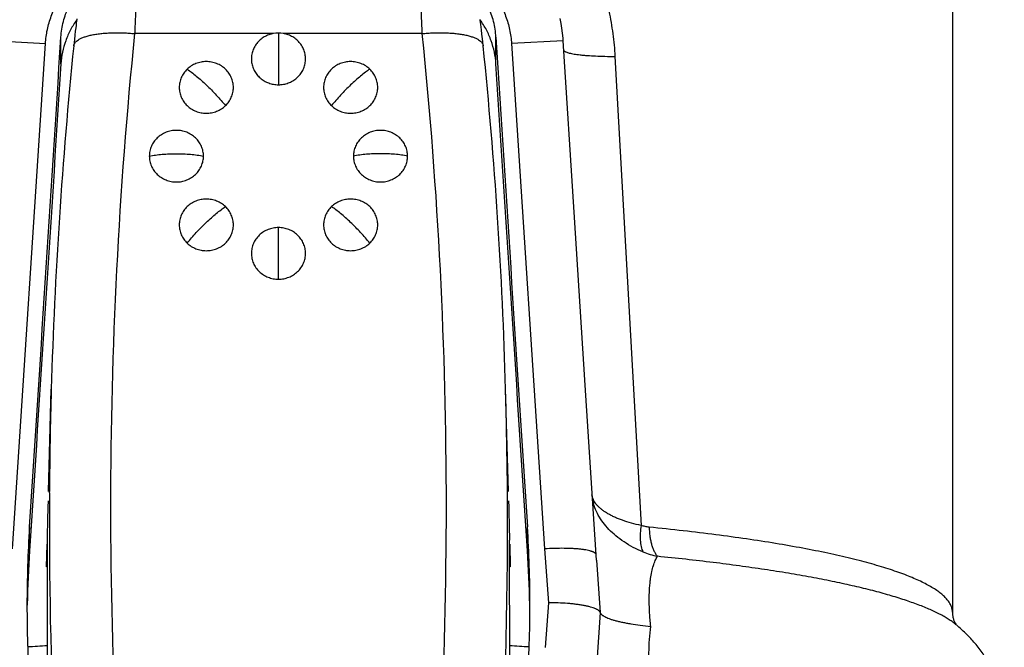
# Model space of a CAD drawing. Units: inches. Extents: x 0 to 11, y 0 to 8.5.
# Drawn here: x 4.4 to 4.9, y 5.6 to 5.9 of the extents above; entities that cross this region are included whole.
import ezdxf

# ---------------------------------------------------------------- set-up
doc = ezdxf.new("R2010")
doc.units = ezdxf.units.IN
doc.header["$LTSCALE"] = 0.605
doc.header["$MEASUREMENT"] = 0
doc.layers.get('0').update_dxf_attribs({"linetype": 'CONTINUOUS'})

msp = doc.modelspace()

# ---------------------------------------------------------------- linework, layer by layer
at = {"color": 7, "linetype": 'CONTINUOUS'}
for p, q in [((4.8948734472, 5.988890477), (4.8948734472, 5.576843389)), ((4.4722569133, 5.8599401769), (4.4721142289, 5.8587934473)), ((4.472391903, 5.8609837911), (4.4722569133, 5.8599401769)), ((4.4725205827, 5.8619368471), (4.472391903, 5.8609837911)), ((4.4726036395, 5.8625279033), (4.4725205827, 5.8619368471)), ((4.4726848905, 5.8630860838), (4.4726036395, 5.8625279033)), ((4.6672037072, 5.8620996497), (4.6671146359, 5.862726866)), ((4.6672956355, 5.8614287554), (4.6672037072, 5.8620996497)), ((4.667440394, 5.8603284523), (4.6672956355, 5.8614287554)), ((4.6675949794, 5.8591003862), (4.667440394, 5.8603284523)), ((4.6677602634, 5.8577334466), (4.6675949794, 5.8591003862)), ((4.4649769527, 5.8413939358), (4.4649769527, 5.854295907)), ((4.4716920899, 5.8551744615), (4.4714581168, 5.8530393116)), ((4.4719108699, 5.8570897002), (4.4716920899, 5.8551744615)), ((4.4721142289, 5.8587934473), (4.4719108699, 5.8570897002)), ((4.567497443, 5.8559767021), (4.5005159191, 5.8559754405)), ((4.5698734472, 5.8561853786), (4.5698734472, 5.8313022083)), ((4.6392308754, 5.8559765331), (4.5722494514, 5.8559771236)), ((4.6679975307, 5.855683658), (4.6677602634, 5.8577334466)), ((4.6681231299, 5.85455998), (4.6679975307, 5.855683658)), ((4.6683871516, 5.8521158786), (4.6681231299, 5.85455998)), ((4.6747699417, 5.8413939358), (4.6747699417, 5.854295907)), ((4.4325422419, 5.8525374342), (4.4574922657, 5.8511126095)), ((4.4415755074, 5.6074374308), (4.4574922657, 5.8511126095)), ((4.4714581168, 5.8530393116), (4.4711412309, 5.8500119911)), ((4.6686056638, 5.8500119826), (4.6683871516, 5.8521158786)), ((4.7072046525, 5.8525374342), (4.6822546287, 5.8511126095)), ((4.6822546287, 5.8511126095), (4.6981714142, 5.6074372994)), ((4.7124602353, 5.7699086879), (4.7072046554, 5.8525374344)), ((4.7321377588, 5.8449587767), (4.7447659135, 5.6187480261)), ((4.7178207961, 5.6863760833), (4.7124602353, 5.7699086879)), ((4.5698734472, 5.7375223065), (4.5698734472, 5.7624049263)), ((4.4589024587, 5.6351252853), (4.4603197732, 5.6844117529)), ((4.6808444357, 5.6351252853), (4.6794271212, 5.6844117529)), ((4.7232915375, 5.601970267), (4.7178207961, 5.6863760833)), ((4.459432871, 5.6343912872), (4.4594426815, 5.6351179923)), ((4.4594328945, 5.6343912871), (4.4594378859, 5.6351180229)), ((4.7213139427, 5.6322286499), (4.7210360475, 5.6335515719)), ((4.4498260294, 5.6064943442), (4.4498260294, 5.6180242538)), ((4.689920865, 5.6064943442), (4.689920865, 5.6180242538)), ((4.4580791185, 5.5987465986), (4.4583311037, 5.6097268939)), ((4.4584076689, 5.611630939), (4.4583307388, 5.5328273739)), ((4.6814161553, 5.5328268716), (4.6813392348, 5.611630939)), ((4.6814161556, 5.6097268933), (4.6816677759, 5.5987465986)), ((4.6981714142, 5.6074372994), (4.7000121232, 5.5814800148)), ((4.7232914742, 5.6019706061), (4.7250209602, 5.5767535606)), ((4.448726505, 5.5806743727), (4.448721173, 5.5803470227)), ((4.6910270656, 5.5803469675), (4.6910203899, 5.5806743722)), ((4.7000121232, 5.5814800148), (4.6984448322, 5.55980946)), ((4.7250248966, 5.5767413081), (4.7233938201, 5.5528745331)), ((4.8964147192, 5.5710264031), (4.8963272084, 5.5710975913)), ((4.8964144893, 5.5710242581), (4.8963272084, 5.5710975913))]:
    msp.add_line(p, q, dxfattribs=at)
msp.add_lwpolyline([(4.7072046554, 5.8525374342), (4.7071198585, 5.8537232791), (4.7068892874, 5.8561201735), (4.7065802081, 5.8585096926), (4.7061930695, 5.8608887897), (4.7057282855, 5.8632546543)], dxfattribs=at)
for centre, radius, start, end in [((6.7324729699, 5.6280499271), 2.2435644845, 174.1692171706, 185.8401819305), ((4.5698727145, 5.8425188452), 0.0136665334, 79.9848092827, 100.0151907122), ((2.4072824848, 5.628049758), 2.2435559553, 354.1598289288, 5.8308373505), ((6.7333064772, 5.6190328892), 2.2739267693, 174.1699999341, 178.3524318936), ((2.4064404172, 5.6190328892), 2.2739267693, 1.6475681077, 5.830000071), ((6.7292019528, 5.6191658231), 2.2698201233, 178.3528071891, 179.5973243719), ((2.4099029015, 5.6191683062), 2.2704619365, 354.1599012965, 1.6466644584), ((6.7300552623, 5.6191782757), 2.2706733303, 179.6161280217, 185.8398065214), ((4.7429401018, 5.6352593627), 0.021977308, 184.4575236285, 191.4437110018), ((6.9769777647, 5.5598136494), 2.5191996096, 178.3977099057, 178.8213587001), ((2.1638576359, 5.5598400707), 2.5181107902, 1.1785497076, 1.6023816865), ((5.0291701897, 5.5803288698), 0.5805692017, 176.2772624037, 179.9980157855), ((4.1092910502, 5.5802870658), 0.5818548591, 0.0060963142, 3.7186254967), ((5.0401036093, 5.5684244017), 0.591503966, 176.3098205673, 178.8133269984), ((4.1004749337, 5.5684598168), 0.5906717626, 1.1849091209, 3.6919433216), ((4.7613209354, 5.6442751573), 0.0413659271, 247.748094567, 257.7908390054), ((4.4946011864, 5.4974278571), 0.1077002731, 109.6514935818, 109.8225626547), ((4.6451453964, 5.4974269928), 0.1077011918, 70.1774373302, 70.3485039567), ((5.0219100204, 5.5802917031), 0.573309035, 179.9942762601, 183.7462472951), ((4.1166854383, 5.5803293019), 0.5744604681, 356.2575142202, 0.0019622245), ((4.901946498, 5.5748079344), 0.0066100936, 213.5557020855, 214.1434634629), ((4.5543265185, 3.9104885447), 1.6529842396, 93.3272216784, 93.654717303), ((4.5860825811, 3.921343581), 1.6421090681, 86.3441982437, 86.6738627734)]:
    msp.add_arc(centre, radius, start, end, dxfattribs=at)
for centre, major_axis, ratio, start_param, end_param in [((4.4517721918, 5.8597983427), (0.0885773038, 1.3999997395), 0.0096420985, -1.7437521912, -1.5741165973), ((4.6879747026, 5.8597983427), (-0.0885773038, 1.3999997395), 0.0096420985, -4.7090687099, -4.5394331159), ((4.5698734472, 7.4173051341), (0.3106889824, 4.7991170657), 0.0006313649, -4.3777651983, -4.3254456456), ((4.5698734472, 7.4173051341), (-0.3106889824, 4.7991170657), 0.0006313649, -1.9577396615, -1.9054201089), ((6.9596372267, 5.1933679944), (-0, 6.2137909244), 0.4034700375, 1.5003636418, 1.5004290991), ((2.1801096677, 5.1933679944), (-0, 6.2137909244), 0.4034700375, -1.5004290991, -1.5003636418)]:
    msp.add_ellipse(centre, major_axis=major_axis, ratio=ratio, start_param=start_param, end_param=end_param, dxfattribs=at)
for points, knots in [([(4.4076091356, 5.8449587767), (4.4078132132, 5.8486155172), (4.4085140178, 5.8559278751), (4.4104037769, 5.8667918227), (4.4131372634, 5.8774917391), (4.4166899001, 5.8879441622), (4.4210411772, 5.8980699179), (4.426173907, 5.9077895586), (4.4320629665, 5.91702844), (4.4386874812, 5.9257089604), (4.4460257061, 5.9337487513), (4.4540460705, 5.9410663602), (4.4627192381, 5.9475644917), (4.4719939979, 5.9531506349), (4.4801770822, 5.9569567806), (4.4869460125, 5.9594419023), (4.492126945, 5.961015088), (4.4973956228, 5.9622855693), (4.5045171123, 5.9635626855), (4.5099405699, 5.9640408193), (4.5135590387, 5.9641372887)], [0, 0, 0, 0, 0.0629371933, 0.1260849039, 0.1893173585, 0.2525211634, 0.3156071238, 0.3785122722, 0.4412024904, 0.503669269, 0.5659269117, 0.6280104791, 0.6899677191, 0.7518584636, 0.8137455429, 0.8447193564, 0.8757157008, 0.90673922, 0.9377961788, 1, 1, 1, 1]), ([(4.6261878558, 5.9641372887), (4.6298063253, 5.9640408327), (4.6352297915, 5.9635627849), (4.6423512864, 5.9622856695), (4.6476199442, 5.9610150839), (4.6528008524, 5.959441819), (4.6595698199, 5.9569567995), (4.6677529045, 5.9531506359), (4.6770276201, 5.9475644353), (4.6857008884, 5.9410664466), (4.6937212583, 5.9337488171), (4.7010592434, 5.9257088277), (4.7076841234, 5.9170285782), (4.7135728495, 5.9077894735), (4.7187057337, 5.89806993), (4.7230571337, 5.8879442042), (4.7266093301, 5.8774916367), (4.7293433079, 5.8667918542), (4.7312331058, 5.8559278898), (4.7319336626, 5.8486155142), (4.7321377588, 5.8449587767)], [0, 0, 0, 0, 0.0622038202, 0.0932607894, 0.1242843165, 0.1552806909, 0.1862544973, 0.2481415536, 0.3100323053, 0.3719894976, 0.4340730625, 0.4963307609, 0.5587974537, 0.6214877386, 0.6843928643, 0.7474788242, 0.8106826524, 0.8739151251, 0.9370628497, 1, 1, 1, 1]), ([(4.4574922657, 5.8511126095), (4.4576385845, 5.853380349), (4.4581080563, 5.8567731821), (4.4592154807, 5.8611855218), (4.4606403948, 5.8655066176), (4.4630028413, 5.8706976351), (4.4667035525, 5.8764506123), (4.4711892489, 5.8816147169), (4.4755076665, 5.8853394197), (4.4792520889, 5.8879237682), (4.4831717471, 5.8902323291), (4.486291257, 5.891645358), (4.4884232667, 5.8924317725)], [0, 0, 0, 0, 0.1249824579, 0.1875124537, 0.2500449506, 0.3750274218, 0.500007812, 0.6249860528, 0.7499636772, 0.8124925394, 0.875019221, 1, 1, 1, 1]), ([(4.651323652, 5.8924317643), (4.6534556911, 5.8916453979), (4.6565755029, 5.8902329559), (4.6604949615, 5.8879239811), (4.6642391539, 5.8853392865), (4.668557479, 5.8816145467), (4.6730438374, 5.8764509661), (4.6767438521, 5.8706975024), (4.6791064218, 5.8655065927), (4.6805316169, 5.8611855779), (4.6816392753, 5.8567732697), (4.6821083512, 5.8533803603), (4.6822546287, 5.8511126095)], [0, 0, 0, 0, 0.1249811027, 0.1875079947, 0.2500368105, 0.3750143564, 0.4999924597, 0.6249724139, 0.7499548016, 0.8124872548, 0.8750173494, 1, 1, 1, 1]), ([(4.4649769527, 5.854295907), (4.4650567407, 5.8555563488), (4.4653334221, 5.8580715288), (4.466095346, 5.8617884578), (4.4671980939, 5.8654193026), (4.4686321552, 5.8689322866), (4.4703859207, 5.8722971399), (4.4724448803, 5.875484353), (4.4747920327, 5.8784657097), (4.4774078166, 5.8812144072), (4.4802701999, 5.8837053174), (4.4833547526, 5.8859152471), (4.4866347506, 5.8878232087), (4.4900813344, 5.8894108067), (4.4936636606, 5.8906623678), (4.4973495042, 5.8915656125), (4.5011046196, 5.8921111457), (4.5036323289, 5.8922328432), (4.5048952835, 5.8922328432)], [0, 0, 0, 0, 0.062499083, 0.1250054719, 0.1875053196, 0.2500072484, 0.3125076571, 0.3750073628, 0.4375063726, 0.5000047417, 0.5625028047, 0.6250009732, 0.6874994796, 0.7499983201, 0.8124985483, 0.8749969389, 0.9375014138, 1, 1, 1, 1]), ([(4.5022927448, 5.8902494334), (4.5022909368, 5.8902494169), (4.5022865714, 5.8902464553), (4.5022791089, 5.8902335362), (4.5022700123, 5.8902050288), (4.5022592427, 5.890156958), (4.5022475082, 5.8900897127), (4.5022349426, 5.8900035122), (4.5022215955, 5.8898982408), (4.5022074979, 5.8897739807), (4.5021864423, 5.8895705066), (4.5021588131, 5.8892689953), (4.5021244622, 5.88885093), (4.5020873589, 5.8883584558), (4.5020475849, 5.887792348), (4.5020052244, 5.8871534906), (4.501960342, 5.8864428795), (4.501913012, 5.8856616316), (4.5018633113, 5.8848109655), (4.5018113229, 5.8838922103), (4.5017367122, 5.8825353359), (4.5016386895, 5.8806806581), (4.5015166698, 5.8782730534), (4.5013876543, 5.8756340011), (4.5012524312, 5.8727799413), (4.5011118645, 5.8697286326), (4.5009669028, 5.8664990934), (4.5008182343, 5.8631112628), (4.5006671865, 5.8595863581), (4.500566791, 5.8571929663), (4.5005160396, 5.8559771236)], [0, 0, 0, 0, 0.0001580164, 0.0004145141, 0.0013090165, 0.0027444391, 0.0047297952, 0.0072678541, 0.0103588977, 0.0140022743, 0.018197002, 0.0282357111, 0.0404619014, 0.0548557408, 0.0713961462, 0.0900574869, 0.1108097938, 0.1336221405, 0.1584580918, 0.1852786655, 0.2140431816, 0.2772183122, 0.3475902833, 0.4247205554, 0.5081279608, 0.5972944321, 0.6916658673, 0.7906507394, 0.8936515134, 1, 1, 1, 1]), ([(4.6747699417, 5.854295907), (4.6746901537, 5.8555563488), (4.6744134723, 5.8580715288), (4.6736515484, 5.8617884578), (4.6725488005, 5.8654193026), (4.6711147392, 5.8689322867), (4.6693609736, 5.87229714), (4.667302014, 5.8754843531), (4.6649548616, 5.8784657099), (4.6623390777, 5.8812144074), (4.6594766944, 5.8837053175), (4.6563921417, 5.8859152472), (4.6531121437, 5.8878232087), (4.6496655599, 5.8894108068), (4.6460832337, 5.8906623678), (4.6423973902, 5.8915656125), (4.6386422748, 5.8921111457), (4.6361145655, 5.8922328432), (4.6348516109, 5.8922328432)], [0, 0, 0, 0, 0.0624990832, 0.1250054724, 0.1875053208, 0.2500072501, 0.3125076587, 0.3750073657, 0.4375063756, 0.5000047439, 0.5625028075, 0.6250009768, 0.6874994814, 0.7499983218, 0.8124985496, 0.8749969394, 0.937501414, 1, 1, 1, 1]), ([(4.6392308754, 5.8559771236), (4.6391801333, 5.8571929297), (4.6390797542, 5.8595862517), (4.6389287203, 5.8631110552), (4.6387800602, 5.8664987938), (4.6386351156, 5.8697282516), (4.6384945856, 5.8727794926), (4.6383593911, 5.8756334992), (4.6382303889, 5.8782725137), (4.6381083804, 5.880680098), (4.63801036, 5.8825347697), (4.6379357601, 5.8838916494), (4.6378837883, 5.8848104163), (4.6378341083, 5.8856610996), (4.6377867971, 5.8864423699), (4.6377419265, 5.8871530086), (4.637699567, 5.887791899), (4.6376597766, 5.8883580448), (4.6376226445, 5.8888505617), (4.6375882692, 5.8892686748), (4.6375606404, 5.8895702301), (4.6375395949, 5.8897737424), (4.6375255056, 5.8898980328), (4.6375121652, 5.8900033361), (4.6374996048, 5.8900895686), (4.6374878667, 5.8901568477), (4.6374771171, 5.8902049417), (4.6374680543, 5.8902334785), (4.6374606843, 5.890246403), (4.6374563744, 5.8902494093), (4.6374545854, 5.8902494332)], [0, 0, 0, 0, 0.106345735, 0.2093440364, 0.3083266227, 0.4026960657, 0.491860901, 0.575267075, 0.652396564, 0.7227682202, 0.7859435551, 0.8147083698, 0.8415293778, 0.866365898, 0.8891789628, 0.909932142, 0.9285945186, 0.9451361375, 0.9595313565, 0.9717590592, 0.9817993745, 0.9859949394, 0.9896391819, 0.9927311258, 0.9952701271, 0.997256453, 0.9986927342, 0.9995875977, 0.9998436397, 1, 1, 1, 1]), ([(4.4726157048, 5.8626169318), (4.4715093435, 5.8610673614), (4.4695024106, 5.8578124956), (4.4671863753, 5.8525701355), (4.4656178718, 5.8470655332), (4.4650990298, 5.8432860661), (4.4649769527, 5.8413939358)], [0, 0, 0, 0, 0.2502027444, 0.5006826197, 0.7508396579, 1, 1, 1, 1]), ([(4.6747699417, 5.8413939358), (4.6746478644, 5.8432860697), (4.6741290209, 5.8470655439), (4.6725605122, 5.852570156), (4.6702444691, 5.8578125245), (4.6682375296, 5.8610673946), (4.6671311646, 5.8626169669)], [0, 0, 0, 0, 0.2491603404, 0.4993173811, 0.749797263, 1, 1, 1, 1]), ([(4.4711415003, 5.8500124391), (4.4711551592, 5.8501432937), (4.4712031496, 5.8504081741), (4.4713838333, 5.8509448127), (4.4716943437, 5.8514651739), (4.4721100119, 5.851953508), (4.4726524939, 5.8524725322), (4.4733172898, 5.8529491501), (4.4740829092, 5.8533891754), (4.4750055028, 5.8538470142), (4.4763328029, 5.8543742431), (4.4781269481, 5.8549178634), (4.4801539147, 5.8553852722), (4.4823851198, 5.8557671578), (4.4847857444, 5.8560606037), (4.4873159311, 5.8562615698), (4.4899331491, 5.8563717917), (4.4925960581, 5.8563924293), (4.4952662259, 5.8563309316), (4.4979080338, 5.8561947233), (4.4996540208, 5.8560570118), (4.5005160912, 5.8559771095)], [0, 0, 0, 0, 0.0125348761, 0.0255355031, 0.0537921377, 0.0695299142, 0.0865747866, 0.1252015748, 0.1470639119, 0.1706868386, 0.2232682195, 0.2829038028, 0.3491439718, 0.4213256165, 0.4984757693, 0.5794882098, 0.6630844228, 0.7479988455, 0.8331588862, 0.9175144152, 1, 1, 1, 1]), ([(4.567497443, 5.8559767021), (4.5667086393, 5.8558376208), (4.565541419, 5.8555243701), (4.564065967, 5.8549063494), (4.562660878, 5.8541638043), (4.5610485324, 5.853009691), (4.5596801856, 5.8515855404), (4.558766141, 5.8503180802), (4.5579816505, 5.8489810609), (4.557248003, 5.8471866191), (4.5567985862, 5.8449127672), (4.5567961964, 5.8425982917), (4.55724127, 5.8403233136), (4.5581177445, 5.8381663656), (4.5591811518, 5.8365308003), (4.5602073958, 5.8353527416), (4.561348102, 5.8342650926), (4.562964562, 5.8331026496), (4.5647701673, 5.8322470951), (4.566294189, 5.8317603418), (4.5678618258, 5.8314087835), (4.5690700489, 5.8313022083), (4.5698734472, 5.8313022083)], [0, 0, 0, 0, 0.0638612088, 0.0956934692, 0.1274154133, 0.1904168338, 0.2528655195, 0.2839183742, 0.3148446732, 0.3763039569, 0.4374634572, 0.4985171736, 0.559674489, 0.6211298036, 0.6830347386, 0.7142201203, 0.7455449062, 0.8085401003, 0.872028737, 0.9039505243, 0.9359452814, 1, 1, 1, 1]), ([(4.5698734472, 5.8313022083), (4.5706768479, 5.8313022083), (4.5718850746, 5.8314087841), (4.5734527158, 5.8317603445), (4.5749767415, 5.8322471007), (4.5767823509, 5.8331026601), (4.5783988134, 5.8342651094), (4.5795395204, 5.8353527642), (4.5805657642, 5.836530829), (4.5816291696, 5.8381664022), (4.5825056386, 5.8403233597), (4.5829507037, 5.8425983464), (4.5829483026, 5.8449128288), (4.5824988719, 5.8471866851), (4.5817652118, 5.8489811285), (4.5809807094, 5.8503181464), (4.5800666566, 5.8515856071), (4.5786982814, 5.8530097388), (4.5770859533, 5.8541638834), (4.5756808271, 5.8549063833), (4.574205333, 5.855524257), (4.5730382561, 5.8558380422), (4.5722494514, 5.8559771236)], [0, 0, 0, 0, 0.0640547321, 0.0960494959, 0.1279712893, 0.1914599362, 0.2544551383, 0.2857799276, 0.3169653122, 0.3788702523, 0.4403255725, 0.5014828963, 0.5625366259, 0.6236961448, 0.685155453, 0.7160817621, 0.7471346465, 0.8095833126, 0.8725849358, 0.9043066768, 0.9361388896, 1, 1, 1, 1]), ([(4.6392308033, 5.8559771035), (4.6400928741, 5.8560570058), (4.6418388619, 5.8561947173), (4.644480671, 5.8563309256), (4.64715084, 5.8563924233), (4.6498137501, 5.8563717855), (4.6524309691, 5.8562615635), (4.6549611566, 5.8560605971), (4.6573617818, 5.8557671509), (4.6595929873, 5.8553852648), (4.661619954, 5.8549178557), (4.6634140989, 5.8543742349), (4.6647413986, 5.8538470056), (4.6656639917, 5.8533891664), (4.6664296105, 5.8529491408), (4.6670944056, 5.8524725227), (4.6676368868, 5.8519534982), (4.6680525541, 5.8514651639), (4.6683630636, 5.8509448024), (4.6685437462, 5.8504081636), (4.668591736, 5.8501432832), (4.6686053946, 5.8500124286)], [0, 0, 0, 0, 0.0824856087, 0.1668411628, 0.2520012284, 0.3369156744, 0.4205119075, 0.501524363, 0.5786745247, 0.6508561712, 0.7170963344, 0.7767319048, 0.8293132659, 0.8529361807, 0.8747985048, 0.9134252654, 0.9304701252, 0.94620789, 0.974464506, 0.9874651271, 1, 1, 1, 1]), ([(4.7075042624, 5.8477316634), (4.7075611317, 5.8476760029), (4.707691399, 5.8475663837), (4.7079170736, 5.8474153211), (4.7081844123, 5.8472678112), (4.7086185389, 5.8470657702), (4.7092686616, 5.8468282788), (4.7101754102, 5.8465706692), (4.7112420191, 5.8463291149), (4.7124651034, 5.8461045745), (4.7138408259, 5.8458979868), (4.7153645896, 5.8457102236), (4.7170312767, 5.8455419607), (4.7195210779, 5.8453377109), (4.7229455792, 5.8451421984), (4.7273952571, 5.8449991811), (4.7305117236, 5.8449634784), (4.7321377588, 5.8449587764)], [0, 0, 0, 0, 0.0095503431, 0.0203677502, 0.0325488416, 0.0461582755, 0.0778021786, 0.1154821733, 0.1592310407, 0.2090027627, 0.264694869, 0.32616788, 0.3932455494, 0.4657280047, 0.6259751416, 0.8048478772, 1, 1, 1, 1]), ([(4.544307987, 5.8212124349), (4.5449084916, 5.821784598), (4.545995957, 5.8230444315), (4.547212815, 5.8252099548), (4.5479633846, 5.8275623302), (4.5482168523, 5.8300097627), (4.5479633459, 5.8324572312), (4.5472129497, 5.8348095019), (4.545995477, 5.8369755282), (4.5443588255, 5.8388720698), (4.5423667476, 5.8404268238), (4.54009621, 5.8415810342), (4.5376342772, 5.8422913286), (4.5350748785, 5.8425310826), (4.532515521, 5.8422913685), (4.5300534691, 5.8415808981), (4.5277834737, 5.840427301), (4.5264479744, 5.8393846853), (4.5258417832, 5.8388071041)], [0, 0, 0, 0, 0.0622159421, 0.1238779453, 0.1851193265, 0.2461296583, 0.307139852, 0.3683807571, 0.4300453069, 0.4922591499, 0.5550621275, 0.618404529, 0.682156749, 0.7461294753, 0.8101023538, 0.8738550555, 0.9371949012, 1, 1, 1, 1]), ([(4.6139051112, 5.8388071041), (4.6132989201, 5.8393846853), (4.6119634209, 5.8404273008), (4.6096934257, 5.8415808979), (4.6072313742, 5.8422913684), (4.604672017, 5.8425310825), (4.6021126184, 5.8422913289), (4.5996506859, 5.8415810346), (4.597380148, 5.8404268248), (4.59538807, 5.8388720709), (4.5937514184, 5.8369755293), (4.5925339451, 5.8348095033), (4.5917835489, 5.8324572324), (4.5915300421, 5.8300097637), (4.5917835097, 5.8275623309), (4.5925340792, 5.8252099552), (4.5937509373, 5.8230444316), (4.5948384027, 5.821784598), (4.5954389074, 5.8212124349)], [0, 0, 0, 0, 0.0628050953, 0.1261449348, 0.189897628, 0.2538704963, 0.3178432184, 0.3815954363, 0.4449378254, 0.5077408225, 0.5699546467, 0.6316192096, 0.6928601169, 0.7538703148, 0.8148806561, 0.8761220454, 0.9377840544, 1, 1, 1, 1]), ([(4.5258417832, 5.8388071041), (4.5252412786, 5.838234941), (4.5241538133, 5.8369751075), (4.5229369552, 5.8348095842), (4.5221863857, 5.8324572088), (4.521932918, 5.8300097763), (4.5221864244, 5.8275623078), (4.5229368206, 5.8252100371), (4.5241542933, 5.8230440108), (4.5257909447, 5.8211474693), (4.5277830227, 5.8195927152), (4.5300535603, 5.8184385048), (4.532515493, 5.8177282104), (4.5350748918, 5.8174884564), (4.5376342493, 5.8177281705), (4.5400963012, 5.8184386409), (4.5423662966, 5.8195922381), (4.5437017959, 5.8206348537), (4.544307987, 5.8212124349)], [0, 0, 0, 0, 0.0622159421, 0.1238779453, 0.1851193265, 0.2461296583, 0.307139852, 0.3683807571, 0.4300453069, 0.4922591499, 0.5550621275, 0.618404529, 0.682156749, 0.7461294753, 0.8101023538, 0.8738550555, 0.9371949012, 1, 1, 1, 1]), ([(4.5258417832, 5.8388071041), (4.5265661601, 5.8383232101), (4.5280625842, 5.8372514335), (4.530326557, 5.8354596483), (4.5326936178, 5.8334261664), (4.5342752024, 5.8319669337), (4.5350748851, 5.8312049929)], [0, 0, 0, 0, 0.218275968, 0.4609225169, 0.7232364502, 1, 1, 1, 1]), ([(4.5954389074, 5.8212124349), (4.5960450985, 5.8206348538), (4.5973805977, 5.8195922382), (4.5996505928, 5.8184386411), (4.6021126444, 5.8177281707), (4.6046720016, 5.8174884565), (4.6072314001, 5.8177282101), (4.6096933326, 5.8184385044), (4.6119638705, 5.8195927142), (4.6139559485, 5.8211474681), (4.6155926001, 5.8230440097), (4.6168100734, 5.8252100357), (4.6175604697, 5.8275623066), (4.6178139765, 5.8300097753), (4.6175605089, 5.8324572081), (4.6168099394, 5.8348095839), (4.6155930812, 5.8369751074), (4.6145056158, 5.838234941), (4.6139051112, 5.8388071041)], [0, 0, 0, 0, 0.0628050953, 0.1261449348, 0.189897628, 0.2538704963, 0.3178432184, 0.3815954363, 0.4449378254, 0.5077408225, 0.5699546467, 0.6316192096, 0.6928601169, 0.7538703148, 0.8148806561, 0.8761220454, 0.9377840544, 1, 1, 1, 1]), ([(4.6139051112, 5.8388071041), (4.6131807343, 5.8383232101), (4.6116843102, 5.8372514335), (4.6094203374, 5.8354596483), (4.6070532766, 5.8334261664), (4.605471692, 5.8319669337), (4.6046720093, 5.8312049929)], [0, 0, 0, 0, 0.218275968, 0.4609225169, 0.7232364502, 1, 1, 1, 1]), ([(4.5350748851, 5.8312049929), (4.535900114, 5.8304187117), (4.5375331747, 5.828810237), (4.5399021247, 5.8263260087), (4.5421694485, 5.8237941943), (4.5436129989, 5.8220725477), (4.544307987, 5.8212124349)], [0, 0, 0, 0, 0.2511799175, 0.5050106469, 0.7563209204, 1, 1, 1, 1]), ([(4.6046720093, 5.8312049929), (4.6038467804, 5.8304187117), (4.6022137197, 5.828810237), (4.5998447697, 5.8263260087), (4.5975774459, 5.8237941943), (4.5961338955, 5.8220725477), (4.5954389074, 5.8212124349)], [0, 0, 0, 0, 0.2511799175, 0.5050106469, 0.7563209204, 1, 1, 1, 1]), ([(4.5337184267, 5.7968535673), (4.5337184267, 5.7972605099), (4.5336763144, 5.7980756043), (4.5334879456, 5.7992857094), (4.5331757113, 5.8004725981), (4.532598282, 5.8020096788), (4.5315816, 5.8038194765), (4.5302197179, 5.8053969981), (4.528955542, 5.8064879978), (4.5279246123, 5.8072162295), (4.5268238, 5.8078445757), (4.525276118, 5.8085417915), (4.5232199887, 5.8091352771), (4.5206608496, 5.809374815), (4.5181017104, 5.8091352771), (4.516045581, 5.8085417923), (4.5144978989, 5.8078445762), (4.5133970864, 5.8072162302), (4.5123661564, 5.8064879986), (4.5111019803, 5.8053969988), (4.509740098, 5.8038194771), (4.5087234157, 5.8020096792), (4.5081459863, 5.8004725984), (4.5078337519, 5.7992857095), (4.5076453831, 5.7980756043), (4.5076032709, 5.7972605099), (4.5076032709, 5.7968535673)], [0, 0, 0, 0, 0.0305057211, 0.0610555967, 0.0916537235, 0.1223363056, 0.1839635174, 0.2461391989, 0.2774861593, 0.3089776149, 0.3406048553, 0.3723534495, 0.4360664421, 0.4999999859, 0.5639335102, 0.6276465161, 0.6593951028, 0.6910223528, 0.7225138138, 0.7538607734, 0.8160364649, 0.877663685, 0.9083462699, 0.9389443998, 0.9694942782, 1, 1, 1, 1]), ([(4.6321436235, 5.7968535673), (4.6321436235, 5.7972605099), (4.6321015113, 5.7980756043), (4.6319131425, 5.7992857094), (4.6316009082, 5.8004725981), (4.6310234789, 5.8020096788), (4.6300067968, 5.8038194765), (4.6286449148, 5.8053969981), (4.6273807389, 5.8064879978), (4.6263498091, 5.8072162295), (4.6252489968, 5.8078445757), (4.6237013149, 5.8085417915), (4.6216451855, 5.8091352771), (4.6190860465, 5.809374815), (4.6165269073, 5.8091352771), (4.6144707779, 5.8085417923), (4.6129230958, 5.8078445762), (4.6118222833, 5.8072162302), (4.6107913533, 5.8064879986), (4.6095271772, 5.8053969988), (4.6081652948, 5.8038194771), (4.6071486126, 5.8020096792), (4.6065711831, 5.8004725984), (4.6062589488, 5.7992857095), (4.60607058, 5.7980756043), (4.6060284677, 5.7972605099), (4.6060284677, 5.7968535673)], [0, 0, 0, 0, 0.0305057211, 0.0610555967, 0.0916537235, 0.1223363056, 0.1839635174, 0.2461391989, 0.2774861593, 0.3089776149, 0.3406048553, 0.3723534495, 0.4360664421, 0.4999999859, 0.5639335102, 0.6276465161, 0.6593951028, 0.6910223528, 0.7225138138, 0.7538607734, 0.8160364649, 0.877663685, 0.9083462699, 0.9389443998, 0.9694942782, 1, 1, 1, 1]), ([(4.5076032709, 5.7968535673), (4.5086016993, 5.7970546275), (4.5106750497, 5.797404397), (4.5138831724, 5.7977736742), (4.5172355134, 5.7979986073), (4.5195117345, 5.7980487907), (4.5206608488, 5.7980487907)], [0, 0, 0, 0, 0.2326772326, 0.4800554963, 0.737476514, 1, 1, 1, 1]), ([(4.5206608488, 5.7980487907), (4.521809963, 5.7980487907), (4.5240861841, 5.7979986073), (4.5274385251, 5.7977736742), (4.5306466479, 5.797404397), (4.5327199983, 5.7970546275), (4.5337184267, 5.7968535673)], [0, 0, 0, 0, 0.262523486, 0.5199445037, 0.7673227674, 1, 1, 1, 1]), ([(4.6190860456, 5.7980487907), (4.6179369314, 5.7980487907), (4.6156607103, 5.7979986073), (4.6123083693, 5.7977736742), (4.6091002465, 5.797404397), (4.6070268961, 5.7970546275), (4.6060284677, 5.7968535673)], [0, 0, 0, 0, 0.262523486, 0.5199445037, 0.7673227674, 1, 1, 1, 1]), ([(4.6321436235, 5.7968535673), (4.6311451951, 5.7970546275), (4.6290718447, 5.797404397), (4.625863722, 5.7977736742), (4.622511381, 5.7979986073), (4.6202351599, 5.7980487907), (4.6190860456, 5.7980487907)], [0, 0, 0, 0, 0.2326772326, 0.4800554963, 0.737476514, 1, 1, 1, 1]), ([(4.5076032709, 5.7968535673), (4.5076032709, 5.7964466247), (4.5076453831, 5.7956315302), (4.5078337519, 5.7944214252), (4.5081459862, 5.7932345364), (4.5087234156, 5.7916974558), (4.5097400976, 5.789887658), (4.5111019796, 5.7883101365), (4.5123661555, 5.7872191367), (4.5133970853, 5.786490905), (4.5144978976, 5.7858625589), (4.5160455795, 5.785165343), (4.5181017089, 5.7845718574), (4.520660848, 5.7843323195), (4.5232199872, 5.7845718574), (4.5252761166, 5.7851653423), (4.5268237986, 5.7858625583), (4.5279246111, 5.7864909043), (4.5289555411, 5.7872191359), (4.5302197172, 5.7883101358), (4.5315815996, 5.7898876574), (4.5325982818, 5.7916974553), (4.5331757113, 5.7932345362), (4.5334879456, 5.794421425), (4.5336763144, 5.7956315302), (4.5337184267, 5.7964466247), (4.5337184267, 5.7968535673)], [0, 0, 0, 0, 0.0305057211, 0.0610555967, 0.0916537235, 0.1223363056, 0.1839635174, 0.2461391989, 0.2774861593, 0.3089776149, 0.3406048553, 0.3723534495, 0.4360664421, 0.4999999859, 0.5639335102, 0.6276465161, 0.6593951028, 0.6910223528, 0.7225138138, 0.7538607734, 0.8160364649, 0.877663685, 0.9083462699, 0.9389443998, 0.9694942782, 1, 1, 1, 1]), ([(4.6060284677, 5.7968535673), (4.6060284677, 5.7964466247), (4.60607058, 5.7956315302), (4.6062589488, 5.7944214252), (4.6065711831, 5.7932345364), (4.6071486124, 5.7916974558), (4.6081652944, 5.789887658), (4.6095271765, 5.7883101365), (4.6107913524, 5.7872191367), (4.6118222821, 5.786490905), (4.6129230944, 5.7858625589), (4.6144707764, 5.785165343), (4.6165269057, 5.7845718574), (4.6190860448, 5.7843323195), (4.621645184, 5.7845718574), (4.6237013134, 5.7851653423), (4.6252489955, 5.7858625583), (4.626349808, 5.7864909043), (4.627380738, 5.7872191359), (4.6286449141, 5.7883101358), (4.6300067964, 5.7898876574), (4.6310234787, 5.7916974553), (4.6316009081, 5.7932345362), (4.6319131425, 5.794421425), (4.6321015113, 5.7956315302), (4.6321436235, 5.7964466247), (4.6321436235, 5.7968535673)], [0, 0, 0, 0, 0.0305057211, 0.0610555967, 0.0916537235, 0.1223363056, 0.1839635174, 0.2461391989, 0.2774861593, 0.3089776149, 0.3406048553, 0.3723534495, 0.4360664421, 0.4999999859, 0.5639335102, 0.6276465161, 0.6593951028, 0.6910223528, 0.7225138138, 0.7538607734, 0.8160364649, 0.877663685, 0.9083462699, 0.9389443998, 0.9694942782, 1, 1, 1, 1]), ([(4.544307987, 5.7724946996), (4.5437017959, 5.7730722808), (4.5423662967, 5.7741148964), (4.5400963016, 5.7752684935), (4.53763425, 5.7759789639), (4.5350748929, 5.7762186781), (4.5325154943, 5.7759789244), (4.5300535618, 5.7752686301), (4.5277830239, 5.7741144203), (4.5257909459, 5.7725596664), (4.5241542943, 5.7706631248), (4.522936821, 5.7684970989), (4.5221864247, 5.7661448279), (4.5219329179, 5.7636973593), (4.5221863856, 5.7612499264), (4.5229369551, 5.7588975507), (4.5241538132, 5.7567320272), (4.5252412786, 5.7554721935), (4.5258417832, 5.7549000304)], [0, 0, 0, 0, 0.0628050953, 0.1261449348, 0.189897628, 0.2538704963, 0.3178432184, 0.3815954363, 0.4449378254, 0.5077408225, 0.5699546467, 0.6316192096, 0.6928601169, 0.7538703148, 0.8148806561, 0.8761220454, 0.9377840544, 1, 1, 1, 1]), ([(4.6139051112, 5.7549000304), (4.6145056158, 5.7554721935), (4.6155930811, 5.756732027), (4.6168099392, 5.7588975503), (4.6175605087, 5.7612499257), (4.6178139764, 5.7636973582), (4.61756047, 5.7661448267), (4.6168100738, 5.7684970974), (4.6155926011, 5.7706631237), (4.6139559497, 5.7725596653), (4.6119638717, 5.7741144193), (4.6096933341, 5.7752686297), (4.6072314014, 5.7759789241), (4.6046720026, 5.7762186781), (4.6021126451, 5.775978964), (4.5996505932, 5.7752684936), (4.5973805978, 5.7741148965), (4.5960450985, 5.7730722808), (4.5954389074, 5.7724946996)], [0, 0, 0, 0, 0.0622159421, 0.1238779453, 0.1851193265, 0.2461296583, 0.307139852, 0.3683807571, 0.4300453069, 0.4922591499, 0.5550621275, 0.618404529, 0.682156749, 0.7461294753, 0.8101023538, 0.8738550555, 0.9371949012, 1, 1, 1, 1]), ([(4.5258417832, 5.7549000304), (4.5264479743, 5.7543224493), (4.5277834735, 5.7532798337), (4.5300534687, 5.7521262366), (4.5325155202, 5.7514157662), (4.5350748774, 5.751176052), (4.537634276, 5.7514158056), (4.5400962085, 5.7521261), (4.5423667464, 5.7532803097), (4.5443588244, 5.7548350637), (4.545995476, 5.7567316052), (4.5472129493, 5.7588976312), (4.5479633455, 5.7612499021), (4.5482168523, 5.7636973708), (4.5479633847, 5.7661448037), (4.5472128152, 5.7684971794), (4.5459959571, 5.7706627029), (4.5449084917, 5.7719225365), (4.544307987, 5.7724946996)], [0, 0, 0, 0, 0.0628050953, 0.1261449348, 0.189897628, 0.2538704963, 0.3178432184, 0.3815954363, 0.4449378254, 0.5077408225, 0.5699546467, 0.6316192096, 0.6928601169, 0.7538703148, 0.8148806561, 0.8761220454, 0.9377840544, 1, 1, 1, 1]), ([(4.5350748851, 5.7648925884), (4.5358745679, 5.7656545292), (4.5374561525, 5.767113762), (4.5398232133, 5.7691472438), (4.542087186, 5.770939029), (4.5435836102, 5.7720108056), (4.544307987, 5.7724946996)], [0, 0, 0, 0, 0.2767635498, 0.5390774831, 0.781724032, 1, 1, 1, 1]), ([(4.5954389074, 5.7724946996), (4.5948384028, 5.7719225365), (4.5937509374, 5.770662703), (4.5925340794, 5.7684971797), (4.5917835098, 5.7661448044), (4.5915300421, 5.7636973718), (4.5917835485, 5.7612499033), (4.5925339448, 5.7588976327), (4.5937514174, 5.7567316063), (4.5953880689, 5.7548350648), (4.5973801469, 5.7532803107), (4.5996506844, 5.7521261003), (4.6021126172, 5.7514158059), (4.6046720159, 5.751176052), (4.6072313734, 5.751415766), (4.6096934253, 5.7521262364), (4.6119634207, 5.7532798336), (4.61329892, 5.7543224492), (4.6139051112, 5.7549000304)], [0, 0, 0, 0, 0.0622159421, 0.1238779453, 0.1851193265, 0.2461296583, 0.307139852, 0.3683807571, 0.4300453069, 0.4922591499, 0.5550621275, 0.618404529, 0.682156749, 0.7461294753, 0.8101023538, 0.8738550555, 0.9371949012, 1, 1, 1, 1]), ([(4.6046720093, 5.7648925884), (4.6038723265, 5.7656545292), (4.6022907419, 5.767113762), (4.5999236811, 5.7691472438), (4.5976597084, 5.770939029), (4.5961632842, 5.7720108056), (4.5954389074, 5.7724946996)], [0, 0, 0, 0, 0.2767635498, 0.5390774831, 0.781724032, 1, 1, 1, 1]), ([(4.5258417832, 5.7549000304), (4.5265367714, 5.7557601432), (4.5279803217, 5.7574817898), (4.5302476455, 5.7600136043), (4.5326165956, 5.7624978326), (4.5342496563, 5.7641063073), (4.5350748851, 5.7648925884)], [0, 0, 0, 0, 0.2436790796, 0.4949893531, 0.7488200825, 1, 1, 1, 1]), ([(4.6139051112, 5.7549000304), (4.613210123, 5.7557601432), (4.6117665727, 5.7574817898), (4.6094992489, 5.7600136043), (4.6071302988, 5.7624978326), (4.6054972381, 5.7641063073), (4.6046720093, 5.7648925884)], [0, 0, 0, 0, 0.2436790796, 0.4949893531, 0.7488200825, 1, 1, 1, 1]), ([(4.5698734472, 5.7624049263), (4.5690205529, 5.7624049263), (4.5677374767, 5.7622847239), (4.5660785373, 5.7618887574), (4.5644716613, 5.7613412785), (4.5625815441, 5.7603808609), (4.5609167343, 5.7590810522), (4.5597655628, 5.7578712262), (4.5590006035, 5.7568890317), (4.5583403863, 5.7558399467), (4.5576099744, 5.7543695013), (4.5569848131, 5.7524108274), (4.5567315567, 5.7499636172), (4.5569848131, 5.7475164068), (4.5576099736, 5.7455577328), (4.5583403857, 5.7440872874), (4.5590006027, 5.7430382021), (4.559765562, 5.7420560074), (4.5609167336, 5.7408461812), (4.5625815434, 5.7395463722), (4.5644716609, 5.7385859545), (4.566078537, 5.7380384754), (4.5677374766, 5.7376425089), (4.5690205528, 5.7375223065), (4.5698734472, 5.7375223065)], [0, 0, 0, 0, 0.0639461314, 0.0958820706, 0.1277378007, 0.1910522009, 0.2538269161, 0.2850308491, 0.3160888274, 0.3470089168, 0.3778039829, 0.4390172016, 0.4999999866, 0.5609827529, 0.6221959836, 0.6529910425, 0.6839111409, 0.7149691242, 0.7461730562, 0.8089477811, 0.8722621897, 0.9041179225, 0.936053865, 1, 1, 1, 1]), ([(4.5698734472, 5.7375223065), (4.5707263415, 5.7375223065), (4.5720094177, 5.7376425089), (4.5736683571, 5.7380384754), (4.5752752331, 5.7385859543), (4.5771653503, 5.7395463719), (4.5788301601, 5.7408461806), (4.5799813316, 5.7420560065), (4.5807462909, 5.743038201), (4.5814065081, 5.7440872861), (4.58213692, 5.7455577314), (4.5827620813, 5.7475164053), (4.5830153377, 5.7499636156), (4.5827620813, 5.752410826), (4.5821369208, 5.7543694999), (4.5814065087, 5.7558399454), (4.5807462917, 5.7568890306), (4.5799813324, 5.7578712254), (4.5788301609, 5.7590810515), (4.577165351, 5.7603808605), (4.5752752335, 5.7613412783), (4.5736683574, 5.7618887573), (4.5720094178, 5.7622847239), (4.5707263416, 5.7624049263), (4.5698734472, 5.7624049263)], [0, 0, 0, 0, 0.0639461314, 0.0958820706, 0.1277378007, 0.1910522009, 0.2538269161, 0.2850308491, 0.3160888274, 0.3470089168, 0.3778039829, 0.4390172016, 0.4999999866, 0.5609827529, 0.6221959836, 0.6529910425, 0.6839111409, 0.7149691242, 0.7461730562, 0.8089477811, 0.8722621897, 0.9041179225, 0.936053865, 1, 1, 1, 1]), ([(4.7447659136, 5.6187480263), (4.7431921665, 5.6190719283), (4.7401768318, 5.6197879957), (4.7365487986, 5.6209132801), (4.7338774851, 5.6219191536), (4.732040339, 5.6227006518), (4.730330671, 5.6235223691), (4.7287529007, 5.6243809249), (4.727311066, 5.625273101), (4.726008782, 5.6261956627), (4.7248493577, 5.6271456385), (4.7238358022, 5.6281201973), (4.7229709429, 5.6291166337), (4.7222571343, 5.6301321091), (4.7216970032, 5.6311635731), (4.7214223739, 5.6318744088), (4.7213139427, 5.6322286499)], [0, 0, 0, 0, 0.171611771, 0.3307626387, 0.4053284697, 0.476409421, 0.5439306304, 0.6078538228, 0.6681725911, 0.7249237991, 0.7781908507, 0.8281201943, 0.8749253694, 0.9189013801, 0.9604314553, 1, 1, 1, 1]), ([(4.7456565111, 5.6059898372), (4.7424699787, 5.6072983204), (4.7379401334, 5.60965907), (4.7326212172, 5.6135930157), (4.7292161305, 5.6167375795), (4.7263542102, 5.6200828164), (4.7240659169, 5.6235784041), (4.722641736, 5.6266136292), (4.721825435, 5.6290607807), (4.721523472, 5.6302867972), (4.7213997006, 5.630898952)], [0, 0, 0, 0, 0.2862690078, 0.4208553778, 0.5490104409, 0.6705947617, 0.7857998112, 0.89521236, 0.9480982767, 1, 1, 1, 1]), ([(4.7447658942, 5.618747915), (4.7445524283, 5.6175241698), (4.744329004, 5.6157018063), (4.7442529479, 5.6133090431), (4.7443084007, 5.6116259975), (4.7444747814, 5.610039424), (4.7447504965, 5.6085647322), (4.7451330367, 5.6072167689), (4.7454695306, 5.6063802543), (4.7456564767, 5.6059899083)], [0, 0, 0, 0, 0.2872888158, 0.4234299133, 0.5533804237, 0.6764231749, 0.792025025, 0.8999056442, 1, 1, 1, 1]), ([(4.7486851239, 5.617893685), (4.7480252051, 5.6179594401), (4.7466985148, 5.618165262), (4.7454047887, 5.618526444), (4.7447659135, 5.6187480261)], [0, 0, 0, 0, 0.4951383034, 1, 1, 1, 1]), ([(4.7486851239, 5.617893685), (4.7486850506, 5.6165028077), (4.748806688, 5.6144411459), (4.749234807, 5.6117744973), (4.7496734435, 5.6099035533), (4.7502288411, 5.6081564922), (4.7508946879, 5.6065534766), (4.751663343, 5.6051135963), (4.7522590331, 5.6042439906), (4.7525727995, 5.6038448724)], [0, 0, 0, 0, 0.2815400499, 0.4165586022, 0.5463722172, 0.6701474025, 0.787236742, 0.8972347473, 1, 1, 1, 1]), ([(4.8948734341, 5.576843389), (4.8948734382, 5.5770967285), (4.8948472871, 5.5776063708), (4.8946892807, 5.5786336775), (4.8942840675, 5.5799320245), (4.8934896966, 5.5814595787), (4.8923874483, 5.5829752668), (4.8909805722, 5.5844798235), (4.8892707327, 5.5859741176), (4.887259297, 5.5874582697), (4.8849475863, 5.5889316882), (4.8823373108, 5.5903934946), (4.8794305188, 5.5918425361), (4.8762296453, 5.5932775269), (4.8727374969, 5.5946971931), (4.8689572022, 5.5961001217), (4.8648922321, 5.5974850403), (4.8605463466, 5.5988505335), (4.8559236119, 5.6001953362), (4.8510283707, 5.6015181235), (4.843983625, 5.6032910482), (4.8345270017, 5.6054300001), (4.8224144919, 5.607835852), (4.8093402122, 5.6101256946), (4.7953538368, 5.6122905225), (4.78050829, 5.6143218399), (4.7648601645, 5.6162116392), (4.7541589244, 5.6173481523), (4.7486851239, 5.617893685)], [0, 0, 0, 0, 0.004862247, 0.0097736249, 0.019920434, 0.0307961171, 0.0426787295, 0.0557786473, 0.0702497498, 0.0862012705, 0.1037102993, 0.122829605, 0.1435943801, 0.1660266078, 0.1901376905, 0.2159315465, 0.2434048922, 0.272549875, 0.3033533703, 0.3357990087, 0.3698665603, 0.4427706279, 0.5218518152, 0.6068566761, 0.6975003211, 0.7934678457, 0.8944230121, 1, 1, 1, 1]), ([(4.7231186226, 5.6045547018), (4.7231138334, 5.6046282253), (4.7230824572, 5.6047795179), (4.7229743978, 5.6049962149), (4.7228074323, 5.6052052954), (4.7225830712, 5.6054071911), (4.7223019435, 5.6056025066), (4.721964429, 5.6057912197), (4.7215711039, 5.6059731829), (4.7211226927, 5.6061480316), (4.7206201211, 5.6063153567), (4.7198487391, 5.6065366215), (4.7187556826, 5.6067863451), (4.7172968835, 5.6070405335), (4.7156573344, 5.607256825), (4.7138523975, 5.6074330148), (4.7118989855, 5.6075672296), (4.7098155307, 5.6076581131), (4.706835713, 5.6077212631), (4.7029395671, 5.6076830914), (4.6997804053, 5.6075387033), (4.6981714142, 5.6074372994)], [0, 0, 0, 0, 0.0085784997, 0.0177372335, 0.0279484038, 0.0395496907, 0.0527620156, 0.0677247958, 0.0845172782, 0.1031813138, 0.1237335831, 0.1461680267, 0.1965932435, 0.2541831691, 0.318522229, 0.3890938425, 0.4652982999, 0.5464676087, 0.6318788884, 0.8122930784, 1, 1, 1, 1]), ([(4.7493187269, 5.5931355604), (4.7494748396, 5.5942523716), (4.7498377849, 5.5963446042), (4.7505829409, 5.5992449275), (4.751465457, 5.6017208361), (4.7521891599, 5.6031878815), (4.7525728319, 5.6038448692)], [0, 0, 0, 0, 0.3005600158, 0.565357366, 0.7972188859, 1, 1, 1, 1]), ([(4.8963271913, 5.5710975909), (4.8957975367, 5.5715278049), (4.8946642246, 5.5723837749), (4.8928239303, 5.5736127314), (4.8907805598, 5.5748342227), (4.8885353775, 5.5760475715), (4.886089595, 5.5772520632), (4.8834446563, 5.5784469761), (4.880602143, 5.5796316113), (4.8775637597, 5.580805167), (4.874331379, 5.5819669643), (4.8696542355, 5.5835365544), (4.86333213, 5.5854530791), (4.8551756391, 5.5876443024), (4.8463000643, 5.5897720224), (4.8367275771, 5.5918307078), (4.8264820381, 5.593814948), (4.8155891425, 5.5957196052), (4.8040762512, 5.5975397367), (4.7919724025, 5.5992706231), (4.7793078494, 5.6009078655), (4.766114829, 5.6024471826), (4.757141511, 5.6033895428), (4.7525727995, 5.6038448724)], [0, 0, 0, 0, 0.0137774774, 0.0286529674, 0.0446611118, 0.0618266817, 0.0801676092, 0.0996956802, 0.1204176957, 0.1423371004, 0.1654535375, 0.1897639931, 0.2419421633, 0.2988076285, 0.3602670494, 0.4262052165, 0.4964879256, 0.5709639742, 0.6494679524, 0.7318207151, 0.8178290967, 0.9072968153, 1, 1, 1, 1]), ([(4.7493977647, 5.5700686782), (4.7492817478, 5.571149056), (4.7490771348, 5.5732932371), (4.7488504373, 5.5764775407), (4.7487103104, 5.5795814934), (4.7486584259, 5.5825781547), (4.7486916229, 5.5854437337), (4.748810699, 5.5881586555), (4.7490149245, 5.5907076911), (4.7492084405, 5.5923464763), (4.7493187269, 5.5931355604)], [0, 0, 0, 0, 0.1409863117, 0.2794429116, 0.4141723735, 0.5440884845, 0.6682700822, 0.7859537462, 0.896620183, 1, 1, 1, 1]), ([(4.7250248421, 5.5767413048), (4.7250019429, 5.576822382), (4.7249339511, 5.5769873168), (4.724779451, 5.5772227626), (4.7245699632, 5.5774555314), (4.7243061678, 5.5776854489), (4.7239885949, 5.5779124621), (4.7236177475, 5.5781361268), (4.7231943653, 5.5783561044), (4.7225337689, 5.5786561453), (4.721579632, 5.5790131155), (4.7202859055, 5.579404728), (4.7188117739, 5.5797714302), (4.7171702789, 5.5801098736), (4.7153758814, 5.5804168094), (4.713444593, 5.5806893799), (4.711393633, 5.5809250654), (4.7084759552, 5.581191542), (4.7054583772, 5.581368284), (4.7023716419, 5.5814612034), (4.7008008085, 5.5814788919), (4.7000121232, 5.5814800145)], [0, 0, 0, 0, 0.0097120722, 0.0203907157, 0.0323209581, 0.045699353, 0.0606538074, 0.0772662869, 0.095582877, 0.1156246398, 0.1608743955, 0.2128891471, 0.2713748444, 0.3359270689, 0.4060554108, 0.4811993346, 0.5607411372, 0.6440175883, 0.8189203659, 0.9090817462, 1, 1, 1, 1]), ([(4.7250209602, 5.5767535606), (4.7250826195, 5.5765728117), (4.7252297319, 5.5763062848), (4.7254926969, 5.5759823456), (4.7257441412, 5.5757307052), (4.7260411435, 5.5754811937), (4.726517498, 5.5751367879), (4.7272320356, 5.5747164312), (4.7282325056, 5.5742395743), (4.7294059395, 5.5737732967), (4.7307482083, 5.573319248), (4.7322546584, 5.5728791683), (4.7339197772, 5.5724547813), (4.7357373956, 5.5720478915), (4.7377007149, 5.5716601399), (4.7405833718, 5.5711568923), (4.7444944614, 5.5705938253), (4.7477136132, 5.5702350057), (4.7493975852, 5.5700686282)], [0, 0, 0, 0, 0.0221996637, 0.0347616047, 0.0484821207, 0.0634704634, 0.0798105272, 0.1167611161, 0.1596374861, 0.2085375374, 0.2634506318, 0.3242948587, 0.3909267701, 0.4631633255, 0.5407830381, 0.6235353139, 0.8032970756, 1, 1, 1, 1]), ([(4.8948779346, 5.5768477937), (4.8948770653, 5.5765267449), (4.8948939945, 5.5760475065), (4.8949564901, 5.5754168295), (4.8950434282, 5.5748128231), (4.8951908786, 5.5740983265), (4.8954168089, 5.5733065493), (4.8956704419, 5.5726099445), (4.8959936727, 5.5718923779), (4.8962597514, 5.571422925), (4.8964379841, 5.5711542222)], [0, 0, 0, 0, 0.1609954404, 0.2401280885, 0.3177316179, 0.4669197238, 0.6055645091, 0.7302953988, 0.838307101, 1, 1, 1, 1]), ([(4.7490098746, 5.5448960969), (4.7489167536, 5.5458791358), (4.7487555653, 5.5478795301), (4.7485962856, 5.5509274951), (4.7485191778, 5.5540559544), (4.7485269249, 5.5583222539), (4.7487472411, 5.563675266), (4.7491435548, 5.5679495241), (4.7493977647, 5.5700686782)], [0, 0, 0, 0, 0.1174572677, 0.2386839352, 0.3630091565, 0.4896574682, 0.746116566, 1, 1, 1, 1]), ([(4.8977489975, 5.4780458402), (4.8991969017, 5.4792825176), (4.9020795789, 5.4819442281), (4.9061605184, 5.4864180447), (4.9099940026, 5.4915307051), (4.912824974, 5.4962833488), (4.9148206035, 5.5003926512), (4.916169707, 5.5036492328), (4.9173359936, 5.5070322072), (4.9183007476, 5.5105242448), (4.9190502451, 5.5141046468), (4.9195713971, 5.5177512382), (4.9198570027, 5.5214399863), (4.9199016295, 5.5251460437), (4.9197051892, 5.5288443329), (4.919127841, 5.5337126618), (4.9178379879, 5.5396369084), (4.9154602897, 5.5463630411), (4.9123995305, 5.5525488012), (4.908822431, 5.5581091096), (4.9055051776, 5.5622556372), (4.9027420704, 5.5652487383), (4.9006639508, 5.567311933), (4.8985615653, 5.5692336677), (4.8971311886, 5.5704426951), (4.8964147192, 5.5710264031)], [0, 0, 0, 0, 0.0533953844, 0.1098869326, 0.1695778003, 0.2322880603, 0.2646625448, 0.2976174202, 0.331071765, 0.3649426437, 0.3991407804, 0.4335783289, 0.4681658583, 0.5028153112, 0.5374365879, 0.571941102, 0.6402081481, 0.7069499467, 0.7714996412, 0.8332982356, 0.8919958369, 0.92014806, 0.947495519, 0.9740855552, 1, 1, 1, 1])]:
    msp.add_open_spline(points, degree=3, knots=knots, dxfattribs=at)

doc.saveas('drawing.dxf')
